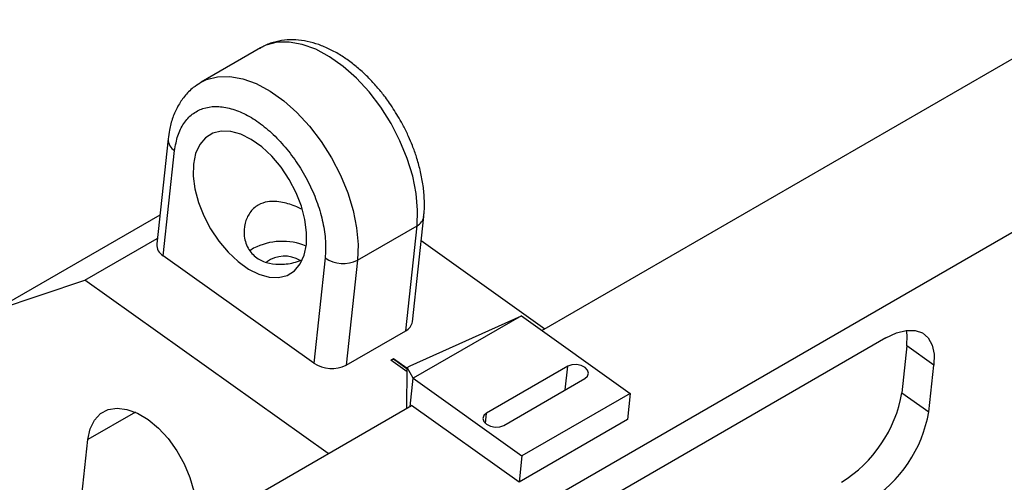
# Model space of a CAD drawing. Units: millimetres. Extents: x 20 to 410, y 10 to 287.
# Drawn here: x 327 to 331, y 134 to 136 of the extents above; entities that cross this region are included whole.
import ezdxf

# ---------------------------------------------------------------- set-up
doc = ezdxf.new("R2010")
doc.units = ezdxf.units.MM

msp = doc.modelspace()

# ---------------------------------------------------------------- linework, layer by layer
at = {"color": 7, "linetype": 'Continuous', "lineweight": 25}
for p, q in [((329.037016, 134.984084), (330.79528, 135.999108)), ((328.118664, 135.906907), (327.924209, 135.794651)), ((327.921989, 135.793342), (327.924209, 135.794651)), ((327.610282, 133.594142), (331.234204, 135.686188)), ((327.816328, 135.609873), (327.779208, 135.266368)), ((327.800741, 135.227695), (327.837861, 135.5712)), ((327.789378, 135.360479), (327.250489, 135.049385)), ((328.614389, 135.012037), (328.65151, 135.355543)), ((328.43516, 135.213794), (328.629615, 135.32605)), ((328.592494, 134.982545), (328.629615, 135.32605)), ((327.544777, 135.147887), (327.78115, 135.284342)), ((328.643046, 135.277221), (329.046522, 134.989572)), ((328.292336, 134.877224), (327.800741, 135.227695)), ((328.095581, 135.252471), (328.083345, 135.244376)), ((328.329456, 135.220729), (328.292336, 134.877224)), ((328.43516, 135.213794), (328.39804, 134.870288)), ((327.250489, 135.049385), (327.544777, 135.147887)), ((328.339415, 134.581368), (327.544777, 135.147887)), ((328.606575, 134.86818), (328.97022, 135.031706)), ((328.97022, 135.031706), (328.616666, 134.827604)), ((328.97022, 135.031706), (329.325748, 134.77824)), ((328.39804, 134.870288), (328.592494, 134.982545)), ((330.16117, 134.95938), (327.50952, 133.428615)), ((330.22954, 134.933179), (330.213042, 134.78051)), ((330.317325, 134.870594), (330.22954, 134.933179)), ((328.552357, 134.891417), (328.543519, 134.886315)), ((328.597166, 134.848068), (328.543519, 134.886315)), ((328.552151, 134.889509), (328.544905, 134.885326)), ((328.552151, 134.889509), (328.552357, 134.891417)), ((328.597216, 134.857381), (328.552151, 134.889509)), ((328.597334, 134.859353), (328.552357, 134.891417)), ((328.596538, 134.729802), (328.597221, 134.858306)), ((328.597221, 134.858306), (328.597736, 134.863077)), ((328.597736, 134.863077), (328.606575, 134.86818)), ((328.616666, 134.827604), (328.597736, 134.863077)), ((329.121786, 134.86663), (328.856621, 134.713554)), ((330.300827, 134.717925), (330.317325, 134.870594)), ((328.606733, 134.735687), (328.616666, 134.827604)), ((328.616666, 134.827604), (328.972195, 134.574138)), ((328.912803, 134.6735), (329.177968, 134.826576)), ((329.325748, 134.77824), (328.972195, 134.574138)), ((329.325748, 134.77824), (329.316468, 134.692363)), ((330.213042, 134.78051), (330.300827, 134.717925)), ((327.171358, 133.907063), (328.611775, 134.738598)), ((328.962915, 134.488261), (328.611775, 134.738598)), ((329.316468, 134.692363), (328.962915, 134.488261)), ((327.501052, 134.130813), (327.55467, 134.626987)), ((328.972195, 134.574138), (328.962915, 134.488261))]:
    msp.add_line(p, q, dxfattribs=at)
at = {"color": 8, "linetype": 'Continuous', "lineweight": 25}
for p, q in [((329.113431, 134.78932), (329.121786, 134.86663)), ((327.709646, 134.716453), (327.55467, 134.626987)), ((328.852991, 134.679963), (328.856621, 134.713554))]:
    msp.add_line(p, q, dxfattribs=at)
at = {"color": 8, "linetype": 'Continuous', "lineweight": 25, "flags": 128}
for points in [[(328.629615, 135.32605), (328.631506, 135.376779), (328.626688, 135.431128), (328.615268, 135.487884), (328.597501, 135.545777), (328.573785, 135.603516), (328.544648, 135.659809), (328.510742, 135.7134), (328.472824, 135.763092), (328.431741, 135.807774), (328.388411, 135.846449), (328.343802, 135.878252), (328.29891, 135.902473), (328.254738, 135.918571), (328.212273, 135.926186), (328.172464, 135.925149), (328.136199, 135.915482), (328.118664, 135.906907)], [(327.924209, 135.794651), (327.941745, 135.803226), (327.978009, 135.812893), (328.017819, 135.81393), (328.060284, 135.806315), (328.104456, 135.790217), (328.149348, 135.765996), (328.193957, 135.734193), (328.237287, 135.695518), (328.278369, 135.650836), (328.316287, 135.601144), (328.350194, 135.547553), (328.37933, 135.491259), (328.403047, 135.433521), (328.420814, 135.375628), (328.432234, 135.318872), (328.437052, 135.264523), (328.43516, 135.213794)]]:
    msp.add_lwpolyline(points, dxfattribs=at)
at = {"color": 7, "linetype": 'Continuous', "lineweight": 25, "flags": 128}
for points in [[(327.899311, 135.527391), (327.898471, 135.488334), (327.903937, 135.446131), (327.915524, 135.40222), (327.932836, 135.358096), (327.955284, 135.315262), (327.982104, 135.275175), (328.012383, 135.239202), (328.045088, 135.208568), (328.079107, 135.184315), (328.113281, 135.167269), (328.146446, 135.158012), (328.177474, 135.156857), (328.205306, 135.163845), (328.228996, 135.178738), (328.247736, 135.201028), (328.260889, 135.229956), (328.268007, 135.264538), (328.268847, 135.303595), (328.263381, 135.345798), (328.251794, 135.389709), (328.234482, 135.433833), (328.212033, 135.476667), (328.185213, 135.516754), (328.154935, 135.552727), (328.12223, 135.583361), (328.088211, 135.607614), (328.054037, 135.62466), (328.020871, 135.633918), (327.989844, 135.635072), (327.962012, 135.628084), (327.938322, 135.613191), (327.919582, 135.590901), (327.906428, 135.561973), (327.899311, 135.527391)], [(330.16117, 134.95938), (330.195262, 134.975622), (330.22725, 134.983906), (330.255907, 134.983915), (330.28013, 134.975646), (330.29899, 134.959419), (330.31176, 134.935856), (330.317951, 134.905864), (330.317325, 134.870594)], [(330.22954, 134.933179), (330.230166, 134.968448), (330.227951, 134.984)], [(329.177968, 134.826576), (329.186654, 134.834349), (329.18974, 134.843988), (329.186758, 134.854025), (329.178161, 134.862931), (329.165258, 134.869352), (329.150013, 134.87231), (329.134748, 134.871354), (329.121786, 134.86663)], [(327.55467, 134.626987), (327.562067, 134.661812), (327.575926, 134.690489), (327.595716, 134.711915), (327.620675, 134.725268), (327.649845, 134.730033), (327.682105, 134.726028), (327.716214, 134.713407), (327.750862, 134.692655), (327.784718, 134.664569), (327.81648, 134.630229), (327.844928, 134.590954), (327.868968, 134.548253), (327.887678, 134.503768), (327.900337, 134.459208), (327.906459, 134.416286), (327.905809, 134.37665)], [(328.856621, 134.713554), (328.847935, 134.705781), (328.844848, 134.696142), (328.847831, 134.686105), (328.856428, 134.677199), (328.869331, 134.670778), (328.884575, 134.66782), (328.899841, 134.668776), (328.912803, 134.6735)]]:
    msp.add_lwpolyline(points, dxfattribs=at)
at = {"color": 8, "linetype": 'Continuous', "lineweight": 25}
for centre, radius, start, end in [((327.859832, 135.608783), 0.043533, 178.828355, 239.689951), ((328.61216, 135.361867), 0.039844, 295.981123, 351.157915)]:
    msp.add_arc(centre, radius, start, end, dxfattribs=at)
at = {"color": 7, "linetype": 'Continuous', "lineweight": 25}
for centre, radius, start, end in [((327.821667, 135.264678), 0.042493, 177.720324, 240.497015), ((328.18925, 135.067136), 0.20766, 67.892175, 116.812082), ((328.196275, 135.128945), 0.09769, 58.363589, 126.737647), ((328.388248, 135.307797), 0.105059, 235.971123, 296.52134), ((328.575004, 135.018403), 0.039896, 296.00124, 350.819242), ((328.351128, 134.964292), 0.105059, 235.971123, 296.52134), ((329.788905, 134.853403), 0.430355, 301.793656, 350.248254), ((329.87669, 134.790819), 0.430355, 301.793656, 350.248254)]:
    msp.add_arc(centre, radius, start, end, dxfattribs=at)
for points, knots in [([(328.571114, 135.677366), (328.560998, 135.69398), (328.54675, 135.717382), (328.523095, 135.74983), (328.501869, 135.776395), (328.475149, 135.805802), (328.445844, 135.833943), (328.41401, 135.860139), (328.380206, 135.883418), (328.344834, 135.903063), (328.308295, 135.918424), (328.270995, 135.928921), (328.233427, 135.933954), (328.196013, 135.933166), (328.159723, 135.925491), (328.132609, 135.915836), (328.119324, 135.90668), (328.116286, 135.904586)], [0, 0, 0, 0, 0.08998971, 0.12675589, 0.18746533, 0.2500601, 0.31680822, 0.38603291, 0.45714107, 0.5296824, 0.60330122, 0.67755586, 0.75206988, 0.82662946, 0.90147258, 0.97747032, 1, 1, 1, 1]), ([(327.921643, 135.792206), (327.913854, 135.787448), (327.894414, 135.775575), (327.869621, 135.749504), (327.847143, 135.716395), (327.83085, 135.679292), (327.820524, 135.643488), (327.817961, 135.619198), (327.816946, 135.60958)], [0, 0, 0, 0, 0.128947998, 0.321841277, 0.501992343, 0.687191776, 0.876140079, 1, 1, 1, 1]), ([(327.837861, 135.5712), (327.840665, 135.588031), (327.846275, 135.6217), (327.866339, 135.661725), (327.894083, 135.692016), (327.929288, 135.710804), (327.97038, 135.717525), (328.015836, 135.71188), (328.063896, 135.694097), (328.112716, 135.664857), (328.16042, 135.625283), (328.205173, 135.576897), (328.245259, 135.521556), (328.279124, 135.461397), (328.305521, 135.39869), (328.323219, 135.336004), (328.33238, 135.275142), (328.330431, 135.238864), (328.329456, 135.220729)], [0, 0, 0, 0, 0.062489849, 0.12500466, 0.187498618, 0.250000547, 0.312500042, 0.375000135, 0.437500072, 0.500000026, 0.56249998, 0.624999916, 0.687500009, 0.749999501, 0.812501433, 0.874995379, 0.937510236, 1, 1, 1, 1]), ([(328.650893, 135.355836), (328.651615, 135.360886), (328.654393, 135.380326), (328.653736, 135.416091), (328.649386, 135.461918), (328.640518, 135.506896), (328.628728, 135.548832), (328.615649, 135.585426), (328.601364, 135.619218), (328.586899, 135.649207), (328.575892, 135.668843), (328.571114, 135.677366)], [0, 0, 0, 0, 0.051449798, 0.198016903, 0.341358487, 0.479852424, 0.608450767, 0.721177149, 0.811980699, 0.91838413, 1, 1, 1, 1]), ([(328.254912, 135.379395), (328.248965, 135.382304), (328.227989, 135.392563), (328.188667, 135.404234), (328.145149, 135.407233), (328.108022, 135.394661), (328.081549, 135.369719), (328.065464, 135.33303), (328.062642, 135.28991), (328.076942, 135.247473), (328.107608, 135.216645), (328.147006, 135.201102), (328.19131, 135.198853), (328.22765, 135.204127), (328.247124, 135.211537), (328.251163, 135.213074)], [0, 0, 0, 0, 0.0351715, 0.12404221, 0.22161156, 0.2914702, 0.37237059, 0.45290206, 0.5423075, 0.64005117, 0.72905927, 0.80808321, 0.88787484, 0.97674555, 1, 1, 1, 1])]:
    msp.add_open_spline(points, degree=3, knots=knots, dxfattribs=at)

doc.saveas('drawing.dxf')
